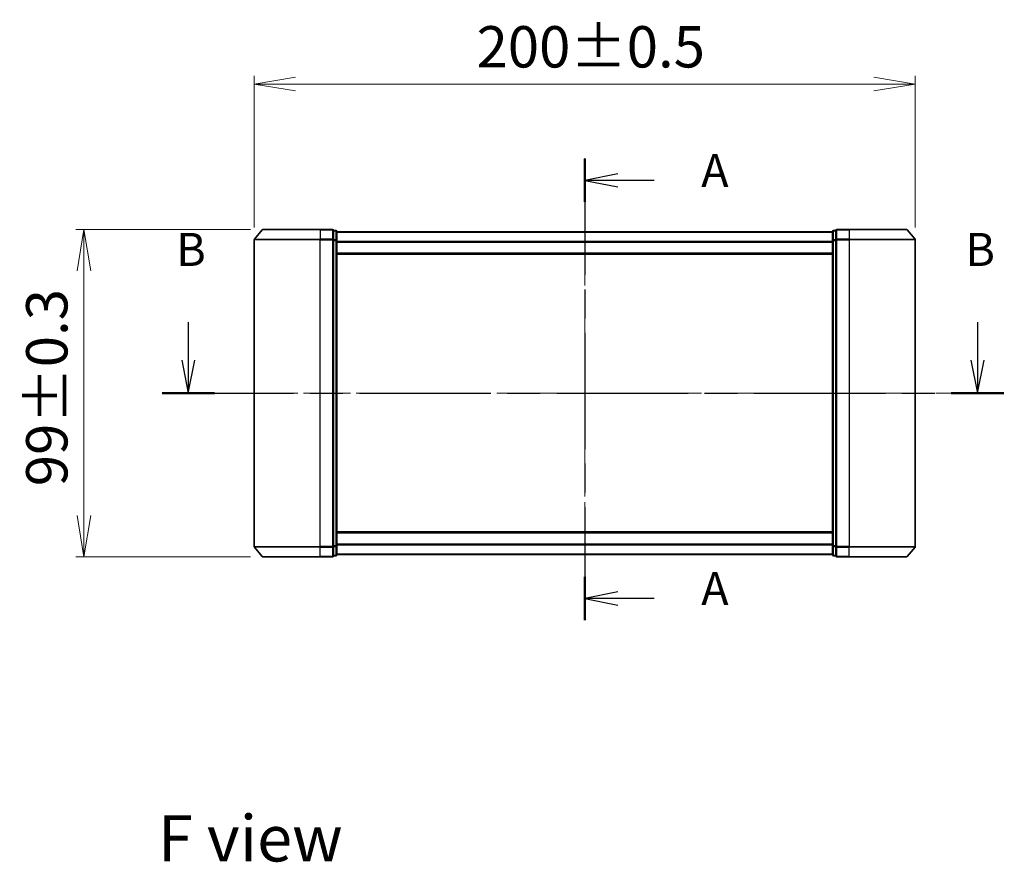
# Model space of a CAD drawing. Units: millimetres. Extents: x 36 to 6157, y 20 to 1144.
# Drawn here: x 1449 to 1747, y 397 to 652 of the extents above; entities that cross this region are included whole.
import ezdxf

# ---------------------------------------------------------------- set-up
doc = ezdxf.new("R2010")
doc.units = ezdxf.units.MM
doc.header["$LTSCALE"] = 2.5
doc.linetypes.add('CHAIN', pattern=[0.3543, 0.2362, -0.0295, 0.0591, -0.0295])
doc.layers.get('Defpoints').update_dxf_attribs({"lineweight": 25})
for name, color, linetype, lineweight in [('Centerline (ISO)', 131, 'Continuous', 18), ('Dimension (ISO)', 7, 'Continuous', 18), ('Section Line (ISO)', 7, 'CHAIN', 25), ('Symbol (ISO)', 7, 'Continuous', 18), ('Visible (ISO)', 7, 'Continuous', 35), ('Visible Narrow (ISO)', 7, 'Continuous', 25)]:
    doc.layers.add(name, color=color, linetype=linetype, lineweight=lineweight)
doc.styles.add('Note Text (TK)', font='MS PGothic.ttf')
doc.dimstyles.new('Default - Method 1b (TK)', dxfattribs={"dimscale": 2.5, "dimtxt": 2.5, "dimasz": 2.5, "dimexe": 1, "dimexo": 1.5, "dimgap": 1, "dimtad": 1, "dimtoh": 1, "dimdsep": 46, "dimtxsty": 'Note Text (TK)', "dimblk": 'OPEN', "dimcen": 0.09, "dimdle": 5, "dimclrd": 100, "dimclre": 100, "dimclrt": 7, "dimadec": 1, "dimazin": 1, "dimtfac": 1, "dimtmove": 0, "dimatfit": 3, "dimldrblk": 'OPEN', "dimfxl": 1, "dimtolj": 1, "dimlwd": -1, "dimlwe": -1, "dimarcsym": 0})

# ---------------------------------------------------------------- blocks, each defined once
blk = doc.blocks.new('2dTransSection0')
at = {"layer": 'Section Line (ISO)', "linetype": 'CHAIN', "ltscale": 14.871706}
blk.add_line((163.503, 155.374), (163.503, 120.491), dxfattribs=at)
at = {"layer": 'Section Line (ISO)', "linetype": 'Continuous', "lineweight": 50}
for p, q in [((163.503, 155.374), (163.503, 152.105)), ((163.503, 123.76), (163.503, 120.491))]:
    blk.add_line(p, q, dxfattribs=at)
at = {"layer": 'Section Line (ISO)', "linetype": 'Continuous'}
for p, q in [((166.003, 154.24), (163.503, 153.74)), ((166.003, 153.74), (163.503, 153.74)), ((163.503, 153.74), (166.003, 153.24)), ((168.763, 153.74), (166.003, 153.74)), ((166.003, 122.625), (163.503, 122.125)), ((166.003, 122.125), (163.503, 122.125)), ((163.503, 122.125), (166.003, 121.625)), ((168.763, 122.125), (166.003, 122.125))]:
    blk.add_line(p, q, dxfattribs=at)
at = {"layer": 'Section Line (ISO)', "char_height": 2.5, "attachment_point": 7, "style": 'Note Text (TK)'}
for insert in [(172.311, 152.453), (172.311, 120.839)]:
    blk.add_mtext('A', dxfattribs=dict(at, insert=insert))
blk = doc.blocks.new('2dTransSection1')
at = {"layer": 'Section Line (ISO)', "linetype": 'Continuous'}
for p, q in [((133.52, 143.028), (133.52, 140.149)), ((193.209, 143.028), (193.209, 140.149)), ((133.02, 140.149), (133.52, 137.649)), ((133.52, 140.149), (133.52, 137.649)), ((133.52, 137.649), (134.02, 140.149)), ((192.709, 140.149), (193.209, 137.649)), ((193.209, 140.149), (193.209, 137.649)), ((193.209, 137.649), (193.709, 140.149))]:
    blk.add_line(p, q, dxfattribs=at)
at = {"layer": 'Section Line (ISO)', "linetype": 'CHAIN', "ltscale": 16.84693}
blk.add_line((131.535, 137.649), (195.193, 137.649), dxfattribs=at)
at = {"layer": 'Section Line (ISO)', "linetype": 'Continuous', "lineweight": 50}
for p, q in [((131.535, 137.649), (135.504, 137.649)), ((191.224, 137.649), (195.193, 137.649))]:
    blk.add_line(p, q, dxfattribs=at)
at = {"layer": 'Section Line (ISO)', "char_height": 2.5, "attachment_point": 7, "style": 'Note Text (TK)'}
for insert in [(132.6, 146.485), (192.289, 146.485)]:
    blk.add_mtext('B', dxfattribs=dict(at, insert=insert))
blk = doc.blocks.new('_Open')
at = {"color": 0, "linetype": 'ByBlock', "lineweight": -2}
for p, q in [((-1, 0.167), (0, 0)), ((-1, -0.167), (0, 0)), ((0, 0), (-1, 0))]:
    blk.add_line(p, q, dxfattribs=at)
blk = doc.blocks.new('*D29')
at = {"layer": 'Defpoints', "color": 0}
for p in [(1468.26, 588.1), (1522.4, 588.1), (1522.4, 489.1)]:
    blk.add_point(p, dxfattribs=at)
at = {"layer": 'Dimension (ISO)', "color": 100}
for p, q in [((1518.65, 588.1), (1465.76, 588.1)), ((1468.26, 501.6), (1468.26, 575.6)), ((1518.65, 489.1), (1465.76, 489.1))]:
    blk.add_line(p, q, dxfattribs=at)
at = {"layer": 'Dimension (ISO)', "color": 100, "xscale": 12.5, "yscale": 12.5, "zscale": 12.5}
for p, rotation in [((1468.26, 588.1), 90), ((1468.26, 489.1), 270)]:
    blk.add_blockref('_Open', p, dxfattribs=dict(at, rotation=rotation))
at = {"layer": 'Dimension (ISO)', "color": 7, "insert": (1457.01, 510.44), "char_height": 12.5, "attachment_point": 4, "rotation": 90, "style": 'Note Text (TK)'}
blk.add_mtext('\\A1;99±0.3', dxfattribs=at)
blk = doc.blocks.new('*D31')
at = {"layer": 'Defpoints', "color": 0}
for p in [(1719.76, 632.1), (1519.76, 584.99), (1719.76, 584.99)]:
    blk.add_point(p, dxfattribs=at)
at = {"layer": 'Dimension (ISO)', "color": 100}
for p, q in [((1519.76, 588.74), (1519.76, 634.6)), ((1719.76, 588.74), (1719.76, 634.6)), ((1532.26, 632.1), (1707.26, 632.1))]:
    blk.add_line(p, q, dxfattribs=at)
at = {"layer": 'Dimension (ISO)', "color": 100, "xscale": 12.5, "yscale": 12.5, "zscale": 12.5, "rotation": 180}
blk.add_blockref('_Open', (1519.76, 632.1), dxfattribs=at)
at = {"layer": 'Dimension (ISO)', "color": 100, "xscale": 12.5, "yscale": 12.5, "zscale": 12.5}
blk.add_blockref('_Open', (1719.76, 632.1), dxfattribs=at)
at = {"layer": 'Dimension (ISO)', "color": 7, "insert": (1587.02, 643.35), "char_height": 12.5, "attachment_point": 4, "style": 'Note Text (TK)'}
blk.add_mtext('\\A1;200±0.5', dxfattribs=at)

msp = doc.modelspace()

# ---------------------------------------------------------------- linework, layer by layer
at = {"layer": 'Centerline (ISO)', "linetype": 'CHAIN', "ltscale": 23.990969}
for p, q in [((1619.7623, 470.1876), (1619.7623, 609.6971)), ((1492.1787, 538.5961), (1746.6906, 538.5961))]:
    msp.add_line(p, q, dxfattribs=at)
at = {"layer": 'Visible (ISO)'}
for p, q in [((1522.1723, 587.9882), (1519.8318, 585.1795)), ((1522.4028, 588.0961), (1539.7623, 588.0961)), ((1543.4623, 588.0961), (1539.7623, 588.0961)), ((1544.4623, 587.7961), (1543.7623, 587.7961)), ((1543.7623, 584.9875), (1543.7623, 587.7961)), ((1544.7623, 584.8065), (1544.7623, 587.4961)), ((1694.7623, 587.3961), (1544.7623, 587.3961)), ((1694.7623, 587.4961), (1694.7623, 584.8065)), ((1695.7623, 587.7961), (1695.0623, 587.7961)), ((1695.7623, 587.7961), (1695.7623, 584.9875)), ((1699.7623, 588.0961), (1696.0623, 588.0961)), ((1699.7623, 588.0961), (1717.1218, 588.0961)), ((1717.3522, 587.9882), (1719.6928, 585.1795)), ((1519.7623, 584.9875), (1519.7623, 492.2047)), ((1543.7623, 492.2047), (1543.7623, 584.9875)), ((1544.7623, 492.3857), (1544.7623, 584.8065)), ((1694.7623, 584.8065), (1694.7623, 492.3857)), ((1695.7623, 584.9875), (1695.7623, 492.2047)), ((1719.7623, 492.2047), (1719.7623, 584.9875)), ((1544.7623, 580.5961), (1694.7623, 580.5961)), ((1694.7623, 496.5961), (1544.7623, 496.5961)), ((1522.1723, 489.204), (1519.8318, 492.0127)), ((1543.7623, 489.3961), (1543.7623, 492.2047)), ((1544.7623, 489.6961), (1544.7623, 492.3857)), ((1694.7623, 492.3857), (1694.7623, 489.6961)), ((1695.7623, 492.2047), (1695.7623, 489.3961)), ((1717.3522, 489.204), (1719.6928, 492.0127)), ((1539.7623, 489.0961), (1522.4028, 489.0961)), ((1539.7623, 489.0961), (1543.4623, 489.0961)), ((1543.7623, 489.3961), (1544.4623, 489.3961)), ((1544.7623, 489.7961), (1694.7623, 489.7961)), ((1695.0623, 489.3961), (1695.7623, 489.3961)), ((1696.0623, 489.0961), (1699.7623, 489.0961)), ((1717.1218, 489.0961), (1699.7623, 489.0961))]:
    msp.add_line(p, q, dxfattribs=at)
for centre, start, end in [((1522.4028, 587.7961), 90, 140.194429), ((1543.4623, 587.7961), 0, 90), ((1544.4623, 587.4961), 0, 90), ((1695.0623, 587.4961), 90, 180), ((1696.0623, 587.7961), 90, 180), ((1717.1218, 587.7961), 39.805571, 90), ((1520.0623, 584.9875), 140.194429, 180), ((1719.4623, 584.9875), 0, 39.805571), ((1520.0623, 492.2047), 180, 219.805571), ((1719.4623, 492.2047), 320.194429, 0), ((1522.4028, 489.3961), 219.805571, 270), ((1543.4623, 489.3961), 270, 0), ((1544.4623, 489.6961), 270, 0), ((1695.0623, 489.6961), 180, 270), ((1696.0623, 489.3961), 180, 270), ((1717.1218, 489.3961), 270, 320.194429)]:
    msp.add_arc(centre, 0.3, start, end, dxfattribs=at)
at = {"layer": 'Visible Narrow (ISO)'}
for p, q in [((1539.7623, 587.9882), (1522.1723, 587.9882)), ((1539.7623, 587.9882), (1539.7623, 588.0961)), ((1539.7623, 587.9882), (1543.4623, 587.9882)), ((1539.7623, 587.9882), (1539.7623, 585.1795)), ((1543.4623, 587.9882), (1543.4623, 588.0961)), ((1543.4623, 587.9882), (1543.4623, 585.1795)), ((1543.7623, 587.6882), (1544.4623, 587.6882)), ((1544.4623, 587.6882), (1544.4623, 587.7961)), ((1544.4623, 587.6882), (1544.4623, 584.9985)), ((1544.7623, 587.2882), (1694.7623, 587.2882)), ((1695.0623, 587.7961), (1695.0623, 587.6882)), ((1695.0623, 584.9985), (1695.0623, 587.6882)), ((1695.0623, 587.6882), (1695.7623, 587.6882)), ((1696.0623, 588.0961), (1696.0623, 587.9882)), ((1696.0623, 587.9882), (1699.7623, 587.9882)), ((1696.0623, 585.1795), (1696.0623, 587.9882)), ((1699.7623, 587.9882), (1699.7623, 588.0961)), ((1717.3522, 587.9882), (1699.7623, 587.9882)), ((1699.7623, 587.9882), (1699.7623, 585.1795)), ((1539.7623, 584.9875), (1519.7623, 584.9875)), ((1519.8318, 585.1795), (1539.7623, 585.1795)), ((1543.4623, 585.1795), (1539.7623, 585.1795)), ((1539.7623, 585.1795), (1539.7623, 584.9875)), ((1539.7623, 584.9875), (1543.4623, 584.9875)), ((1539.7623, 492.2047), (1539.7623, 584.9875)), ((1543.4623, 584.9875), (1543.4623, 585.1795)), ((1543.4623, 584.9875), (1543.7623, 584.9875)), ((1543.4623, 584.9875), (1543.4623, 492.2047)), ((1544.4623, 584.9985), (1543.7623, 584.9985)), ((1543.7623, 584.8065), (1544.4623, 584.8065)), ((1544.4623, 584.8065), (1544.4623, 584.9985)), ((1544.4623, 584.8065), (1544.7623, 584.8065)), ((1544.4623, 584.8065), (1544.4623, 492.3857)), ((1694.7623, 584.4795), (1544.7623, 584.4795)), ((1544.7623, 584.2875), (1694.7623, 584.2875)), ((1694.7623, 584.8065), (1695.0623, 584.8065)), ((1695.0623, 584.9985), (1695.0623, 584.8065)), ((1695.7623, 584.9985), (1695.0623, 584.9985)), ((1695.0623, 492.3857), (1695.0623, 584.8065)), ((1695.0623, 584.8065), (1695.7623, 584.8065)), ((1695.7623, 584.9875), (1696.0623, 584.9875)), ((1699.7623, 585.1795), (1696.0623, 585.1795)), ((1696.0623, 585.1795), (1696.0623, 584.9875)), ((1696.0623, 584.9875), (1699.7623, 584.9875)), ((1696.0623, 492.2047), (1696.0623, 584.9875)), ((1699.7623, 585.1795), (1699.7623, 584.9875)), ((1699.7623, 585.1795), (1719.6928, 585.1795)), ((1719.7623, 584.9875), (1699.7623, 584.9875)), ((1699.7623, 584.9875), (1699.7623, 492.2047)), ((1694.7623, 580.8961), (1544.7623, 580.8961)), ((1544.7623, 496.2961), (1694.7623, 496.2961)), ((1519.7623, 492.2047), (1539.7623, 492.2047)), ((1539.7623, 492.0127), (1519.8318, 492.0127)), ((1543.4623, 492.2047), (1539.7623, 492.2047)), ((1539.7623, 492.0127), (1539.7623, 492.2047)), ((1539.7623, 492.0127), (1543.4623, 492.0127)), ((1539.7623, 489.204), (1539.7623, 492.0127)), ((1543.7623, 492.2047), (1543.4623, 492.2047)), ((1543.4623, 492.0127), (1543.4623, 492.2047)), ((1543.4623, 492.0127), (1543.4623, 489.204)), ((1544.4623, 492.3857), (1543.7623, 492.3857)), ((1543.7623, 492.1937), (1544.4623, 492.1937)), ((1544.7623, 492.3857), (1544.4623, 492.3857)), ((1544.4623, 492.1937), (1544.4623, 492.3857)), ((1544.4623, 492.1937), (1544.4623, 489.504)), ((1694.7623, 492.9047), (1544.7623, 492.9047)), ((1544.7623, 492.7127), (1694.7623, 492.7127)), ((1695.0623, 492.3857), (1694.7623, 492.3857)), ((1695.0623, 492.3857), (1695.0623, 492.1937)), ((1695.7623, 492.3857), (1695.0623, 492.3857)), ((1695.0623, 489.504), (1695.0623, 492.1937)), ((1695.0623, 492.1937), (1695.7623, 492.1937)), ((1696.0623, 492.2047), (1695.7623, 492.2047)), ((1699.7623, 492.2047), (1696.0623, 492.2047)), ((1696.0623, 492.2047), (1696.0623, 492.0127)), ((1696.0623, 492.0127), (1699.7623, 492.0127)), ((1696.0623, 489.204), (1696.0623, 492.0127)), ((1699.7623, 492.0127), (1699.7623, 492.2047)), ((1699.7623, 492.2047), (1719.7623, 492.2047)), ((1719.6928, 492.0127), (1699.7623, 492.0127)), ((1699.7623, 489.204), (1699.7623, 492.0127)), ((1522.1723, 489.204), (1539.7623, 489.204)), ((1543.4623, 489.204), (1539.7623, 489.204)), ((1539.7623, 489.204), (1539.7623, 489.0961)), ((1543.4623, 489.0961), (1543.4623, 489.204)), ((1544.4623, 489.504), (1543.7623, 489.504)), ((1544.4623, 489.3961), (1544.4623, 489.504)), ((1694.7623, 489.904), (1544.7623, 489.904)), ((1695.0623, 489.504), (1695.0623, 489.3961)), ((1695.7623, 489.504), (1695.0623, 489.504)), ((1699.7623, 489.204), (1696.0623, 489.204)), ((1696.0623, 489.204), (1696.0623, 489.0961)), ((1699.7623, 489.204), (1699.7623, 489.0961)), ((1699.7623, 489.204), (1717.3522, 489.204))]:
    msp.add_line(p, q, dxfattribs=at)
for centre, major_axis, start_param, end_param in [((1543.4623, 587.7961), (0.3, 0), 0, 1.57079633), ((1544.4623, 587.4961), (0.3, 0), 0, 1.57079633), ((1695.0623, 587.4961), (-0.3, 0), 4.71238898, 6.28318531), ((1696.0623, 587.7961), (-0.3, 0), 4.71238898, 6.28318531), ((1543.4623, 584.9875), (0.3, 0), 0, 1.57079633), ((1544.4623, 584.8065), (0.3, 0), 0, 1.57079633), ((1695.0623, 584.8065), (-0.3, 0), 4.71238898, 6.28318531), ((1696.0623, 584.9875), (-0.3, 0), 4.71238898, 6.28318531), ((1543.4623, 492.2047), (0.3, 0), 4.71238898, 6.28318531), ((1544.4623, 492.3857), (0.3, 0), 4.71238898, 6.28318531), ((1695.0623, 492.3857), (-0.3, 0), 0, 1.57079633), ((1696.0623, 492.2047), (-0.3, 0), 0, 1.57079633), ((1543.4623, 489.3961), (0.3, 0), 4.71238898, 6.28318531), ((1544.4623, 489.6961), (0.3, 0), 4.71238898, 6.28318531), ((1695.0623, 489.6961), (-0.3, 0), 0, 1.57079633), ((1696.0623, 489.3961), (-0.3, 0), 0, 1.57079633)]:
    msp.add_ellipse(centre, major_axis=major_axis, ratio=0.6401844, start_param=start_param, end_param=end_param, dxfattribs=at)

# ---------------------------------------------------------------- block references
at = {"layer": 'Section Line (ISO)', "xscale": 4, "yscale": 4, "zscale": 4}
for name in ['2dTransSection0', '2dTransSection1']:
    msp.add_blockref(name, (965.75, -12), dxfattribs=at)

# ---------------------------------------------------------------- texts
at = {"layer": 'Symbol (ISO)', "color": 7, "insert": (1490.6138, 403.9271), "char_height": 14, "attachment_point": 4, "line_spacing_factor": 1.5, "style": 'Note Text (TK)'}
msp.add_mtext('\\fMS PGothic|b0|i0;{\\H14.0000;F view}', dxfattribs=at)

# ---------------------------------------------------------------- dimensions: what is measured, and where the dimension line sits
at = {"layer": 'Dimension (ISO)', "color": 100}
for base, p1, p2, angle, text, picture, middle in [((1719.7623, 632.1019), (1519.7623, 584.9875), (1719.7623, 584.9875), 180, '<>±0.5', '*D31', (1619.7623, 632.1019)), ((1468.2631, 588.0961), (1522.4028, 489.0961), (1522.4028, 588.0961), 270, '<>±0.3', '*D29', (1468.2631, 538.5961))]:
    dim = msp.add_linear_dim(base=base, p1=p1, p2=p2, angle=angle, text=text, dimstyle='Default - Method 1b (TK)', override={"dimtxt": 5, "dimasz": 5, "dimgap": 2, "dimtofl": 0, "dimatfit": 1}, dxfattribs=at)
    dim.commit()
    dim.dimension.update_dxf_attribs({"geometry": picture, "text_midpoint": middle, "dimtype": 160})

doc.saveas('drawing.dxf')
